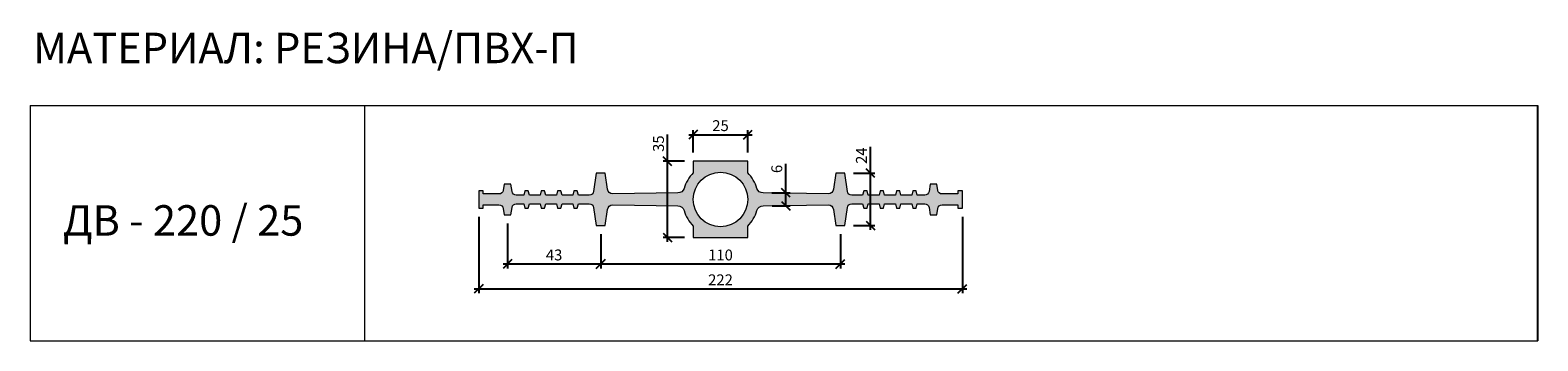
# Model space of a CAD drawing. Units: millimetres. Extents: x 52595 to 53287, y 4233 to 4376.
import ezdxf

# ---------------------------------------------------------------- set-up
doc = ezdxf.new("R2010")
doc.units = ezdxf.units.MM
doc.layers.add('1. Шпонки резиновые', color=7, linetype='Continuous', lineweight=20, true_color=0x000000)
doc.layers.add('ТЕКСТ', color=7, linetype='Continuous', lineweight=13, true_color=0x000000)
doc.layers.add('РАЗМЕРЫ', color=86, linetype='Continuous')
doc.styles.get("Standard").update_dxf_attribs({"font": 'romans.shx', "width": 0.7, "oblique": 13, "height": 5})
doc.styles.add('TEXT14', font='arialbd.ttf', dxfattribs={"height": 14})
doc.dimstyles.new('ISO-25', dxfattribs={"dimtxt": 5, "dimasz": 4, "dimexe": 2, "dimexo": 4, "dimgap": 1, "dimtad": 1, "dimdec": 0, "dimtxsty": 'Standard', "dimblk": 'OBLIQUE', "dimcen": 2.5, "dimdle": 2, "dimadec": 0, "dimazin": 0, "dimtfac": 1, "dimtdec": 0, "dimtmove": 0, "dimatfit": 3, "dimfxl": 1, "dimarcsym": 0})

# ---------------------------------------------------------------- blocks, each defined once
blk = doc.blocks.new('ДВ-220-25')
at = {"layer": '1. Шпонки резиновые', "transparency": 33554534}
h = blk.add_hatch(color=256, dxfattribs=at)
h.dxf.hatch_style = 1
h.paths.add_polyline_path([(53025.34, 4151.22, 0.120556), (53021.1, 4158.38), (53021.1, 4163.63), (53008.6, 4163.63), (52996.1, 4163.63), (52996.1, 4158.38, 0.120556), (52991.86, 4151.22, -0.326112), (52989.03, 4149.09), (52959.21, 4148.66, -0.375395), (52956.7, 4150.79), (52955.6, 4158.13), (52951.6, 4158.13), (52950.36, 4149.83, -0.371247), (52948.38, 4148.13), (52943.35, 4148.13), (52942.85, 4150.13), (52941.35, 4150.13), (52940.85, 4148.13), (52935.85, 4148.13), (52935.35, 4150.13), (52933.85, 4150.13), (52933.35, 4148.13), (52928.35, 4148.13), (52927.85, 4150.13), (52926.35, 4150.13), (52925.85, 4148.13), (52920.85, 4148.13), (52920.35, 4150.13), (52918.85, 4150.13), (52918.35, 4148.13), (52914.88, 4148.13, -0.366629), (52912.91, 4149.8), (52912.35, 4153.13), (52909.35, 4153.13), (52908.88, 4150.3, -0.366629), (52906.91, 4148.63), (52899.6, 4148.63), (52899.6, 4150.13), (52897.6, 4150.13), (52897.6, 4146.13), (52897.6, 4142.13), (52899.6, 4142.13), (52899.6, 4143.63), (52906.91, 4143.63, -0.366629), (52908.88, 4141.96), (52909.35, 4139.13), (52912.35, 4139.13), (52912.91, 4142.46, -0.366629), (52914.88, 4144.13), (52918.35, 4144.13), (52918.85, 4142.13), (52920.35, 4142.13), (52920.85, 4144.13), (52925.85, 4144.13), (52926.35, 4142.13), (52927.85, 4142.13), (52928.35, 4144.13), (52933.35, 4144.13), (52933.85, 4142.13), (52935.35, 4142.13), (52935.85, 4144.13), (52940.85, 4144.13), (52941.35, 4142.13), (52942.85, 4142.13), (52943.35, 4144.13), (52948.38, 4144.13, -0.371247), (52950.36, 4142.43), (52951.6, 4134.13), (52955.6, 4134.13), (52956.7, 4141.47, -0.375395), (52959.21, 4143.6), (52989.03, 4143.16, -0.326112), (52991.86, 4141.04, 0.120556), (52996.1, 4133.88), (52996.1, 4128.63), (53008.6, 4128.63), (53021.1, 4128.63), (53021.1, 4133.88, 0.120556), (53025.34, 4141.04, -0.326112), (53028.17, 4143.16), (53057.99, 4143.6, -0.375395), (53060.5, 4141.47), (53061.6, 4134.13), (53065.6, 4134.13), (53066.85, 4142.43, -0.371247), (53068.82, 4144.13), (53073.85, 4144.13), (53074.35, 4142.13), (53075.85, 4142.13), (53076.35, 4144.13), (53081.35, 4144.13), (53081.85, 4142.13), (53083.35, 4142.13), (53083.85, 4144.13), (53088.85, 4144.13), (53089.35, 4142.13), (53090.85, 4142.13), (53091.35, 4144.13), (53096.35, 4144.13), (53096.85, 4142.13), (53098.35, 4142.13), (53098.85, 4144.13), (53102.32, 4144.13, -0.366629), (53104.3, 4142.46), (53104.85, 4139.13), (53107.85, 4139.13), (53108.32, 4141.96, -0.366629), (53110.3, 4143.63), (53117.6, 4143.63), (53117.6, 4142.13), (53119.6, 4142.13), (53119.6, 4146.13), (53119.6, 4150.13), (53117.6, 4150.13), (53117.6, 4148.63), (53110.3, 4148.63, -0.366629), (53108.32, 4150.3), (53107.85, 4153.13), (53104.85, 4153.13), (53104.3, 4149.8, -0.366629), (53102.32, 4148.13), (53098.85, 4148.13), (53098.35, 4150.13), (53096.85, 4150.13), (53096.35, 4148.13), (53091.35, 4148.13), (53090.85, 4150.13), (53089.35, 4150.13), (53088.85, 4148.13), (53083.85, 4148.13), (53083.35, 4150.13), (53081.85, 4150.13), (53081.35, 4148.13), (53076.35, 4148.13), (53075.85, 4150.13), (53074.35, 4150.13), (53073.85, 4148.13), (53068.82, 4148.13, -0.371247), (53066.85, 4149.83), (53065.6, 4158.13), (53061.6, 4158.13), (53060.5, 4150.79, -0.375395), (53057.99, 4148.66), (53028.17, 4149.09, -0.326112)])
h.paths.add_polyline_path([(53021.1, 4146.13, -1), (52996.1, 4146.13, -1)], flags=16)
at = {"layer": '1. Шпонки резиновые'}
blk.add_lwpolyline([(53008.6, 4128.63), (53021.1, 4128.63), (53021.1, 4133.88, 0.120556), (53025.34, 4141.04, -0.326112), (53028.17, 4143.16), (53057.99, 4143.6, -0.375395), (53060.5, 4141.47), (53061.6, 4134.13), (53065.6, 4134.13), (53066.85, 4142.43, -0.371247), (53068.82, 4144.13), (53073.85, 4144.13), (53074.35, 4142.13), (53075.85, 4142.13), (53076.35, 4144.13), (53081.35, 4144.13), (53081.85, 4142.13), (53083.35, 4142.13), (53083.85, 4144.13), (53088.85, 4144.13), (53089.35, 4142.13), (53090.85, 4142.13), (53091.35, 4144.13), (53096.35, 4144.13), (53096.85, 4142.13), (53098.35, 4142.13), (53098.85, 4144.13), (53102.32, 4144.13, -0.366629), (53104.3, 4142.46), (53104.85, 4139.13), (53107.85, 4139.13), (53108.32, 4141.96, -0.366629), (53110.3, 4143.63), (53117.6, 4143.63), (53117.6, 4142.13), (53119.6, 4142.13), (53119.6, 4146.13), (53119.6, 4150.13), (53117.6, 4150.13), (53117.6, 4148.63), (53110.3, 4148.63, -0.366629), (53108.32, 4150.3), (53107.85, 4153.13), (53104.85, 4153.13), (53104.3, 4149.8, -0.366629), (53102.32, 4148.13), (53098.85, 4148.13), (53098.35, 4150.13), (53096.85, 4150.13), (53096.35, 4148.13), (53091.35, 4148.13), (53090.85, 4150.13), (53089.35, 4150.13), (53088.85, 4148.13), (53083.85, 4148.13), (53083.35, 4150.13), (53081.85, 4150.13), (53081.35, 4148.13), (53076.35, 4148.13), (53075.85, 4150.13), (53074.35, 4150.13), (53073.85, 4148.13), (53068.82, 4148.13, -0.371247), (53066.85, 4149.83), (53065.6, 4158.13), (53061.6, 4158.13), (53060.5, 4150.79, -0.375395), (53057.99, 4148.66), (53028.17, 4149.09, -0.326112), (53025.34, 4151.22, 0.120556), (53021.1, 4158.38), (53021.1, 4163.63), (53008.6, 4163.63), (52996.1, 4163.63), (52996.1, 4158.38, 0.120556), (52991.86, 4151.22, -0.326112), (52989.03, 4149.09), (52959.21, 4148.66, -0.375395), (52956.7, 4150.79), (52955.6, 4158.13), (52951.6, 4158.13), (52950.36, 4149.83, -0.371247), (52948.38, 4148.13), (52943.35, 4148.13), (52942.85, 4150.13), (52941.35, 4150.13), (52940.85, 4148.13), (52935.85, 4148.13), (52935.35, 4150.13), (52933.85, 4150.13), (52933.35, 4148.13), (52928.35, 4148.13), (52927.85, 4150.13), (52926.35, 4150.13), (52925.85, 4148.13), (52920.85, 4148.13), (52920.35, 4150.13), (52918.85, 4150.13), (52918.35, 4148.13), (52914.88, 4148.13, -0.366629), (52912.91, 4149.8), (52912.35, 4153.13), (52909.35, 4153.13), (52908.88, 4150.3, -0.366629), (52906.91, 4148.63), (52899.6, 4148.63), (52899.6, 4150.13), (52897.6, 4150.13), (52897.6, 4146.13), (52897.6, 4142.13), (52899.6, 4142.13), (52899.6, 4143.63), (52906.91, 4143.63, -0.366629), (52908.88, 4141.96), (52909.35, 4139.13), (52912.35, 4139.13), (52912.91, 4142.46, -0.366629), (52914.88, 4144.13), (52918.35, 4144.13), (52918.85, 4142.13), (52920.35, 4142.13), (52920.85, 4144.13), (52925.85, 4144.13), (52926.35, 4142.13), (52927.85, 4142.13), (52928.35, 4144.13), (52933.35, 4144.13), (52933.85, 4142.13), (52935.35, 4142.13), (52935.85, 4144.13), (52940.85, 4144.13), (52941.35, 4142.13), (52942.85, 4142.13), (52943.35, 4144.13), (52948.38, 4144.13, -0.371247), (52950.36, 4142.43), (52951.6, 4134.13), (52955.6, 4134.13), (52956.7, 4141.47, -0.375395), (52959.21, 4143.6), (52989.03, 4143.16, -0.326112), (52991.86, 4141.04, 0.120556), (52996.1, 4133.88), (52996.1, 4128.63)], format="xyb", close=True, dxfattribs=at)
blk.add_circle((53008.6, 4146.13), 12.5, dxfattribs=at)
blk = doc.blocks.new('_Oblique')
at = {"color": 0, "linetype": 'ByBlock', "lineweight": -2}
blk.add_line((-0.5, -0.5), (0.5, 0.5), dxfattribs=at)
blk = doc.blocks.new('*D10')
at = {"layer": 'Defpoints', "color": 0, "transparency": 16777216}
for p in [(52800.72, 4294.1), (53022.72, 4294.1), (53022.72, 4257.04)]:
    blk.add_point(p, dxfattribs=at)
at = {"layer": 'РАЗМЕРЫ', "color": 0, "lineweight": -2, "transparency": 16777216}
for p, q in [((52800.72, 4290.1), (52800.72, 4255.04)), ((53022.72, 4290.1), (53022.72, 4255.04)), ((52798.72, 4257.04), (53024.72, 4257.04))]:
    blk.add_line(p, q, dxfattribs=at)
at = {"layer": 'РАЗМЕРЫ', "color": 0, "lineweight": -2, "transparency": 16777216, "xscale": 4, "yscale": 4, "zscale": 4, "rotation": 180}
blk.add_blockref('_Oblique', (52800.72, 4257.04), dxfattribs=at)
at = {"layer": 'РАЗМЕРЫ', "color": 0, "lineweight": -2, "transparency": 16777216, "xscale": 4, "yscale": 4, "zscale": 4}
blk.add_blockref('_Oblique', (53022.72, 4257.04), dxfattribs=at)
at = {"layer": 'РАЗМЕРЫ', "color": 0, "transparency": 16777216, "insert": (52911.72, 4260.54), "char_height": 5, "attachment_point": 5}
blk.add_mtext('222', dxfattribs=at)
blk = doc.blocks.new('*D12')
at = {"layer": 'Defpoints', "color": 0, "transparency": 16777216}
for p in [(52813.97, 4291.1), (52856.72, 4286.1), (52856.72, 4268.46)]:
    blk.add_point(p, dxfattribs=at)
at = {"layer": 'РАЗМЕРЫ', "color": 0, "lineweight": -2, "transparency": 16777216}
for p, q in [((52813.97, 4287.1), (52813.97, 4266.46)), ((52856.72, 4282.1), (52856.72, 4266.46)), ((52811.97, 4268.46), (52858.72, 4268.46))]:
    blk.add_line(p, q, dxfattribs=at)
at = {"layer": 'РАЗМЕРЫ', "color": 0, "lineweight": -2, "transparency": 16777216, "xscale": 4, "yscale": 4, "zscale": 4, "rotation": 180}
blk.add_blockref('_Oblique', (52813.97, 4268.46), dxfattribs=at)
at = {"layer": 'РАЗМЕРЫ', "color": 0, "lineweight": -2, "transparency": 16777216, "xscale": 4, "yscale": 4, "zscale": 4}
blk.add_blockref('_Oblique', (52856.72, 4268.46), dxfattribs=at)
at = {"layer": 'РАЗМЕРЫ', "color": 0, "transparency": 16777216, "insert": (52835.34, 4271.96), "char_height": 5, "attachment_point": 5}
blk.add_mtext('43', dxfattribs=at)
blk = doc.blocks.new('*D13')
at = {"layer": 'Defpoints', "color": 0, "transparency": 16777216}
for p in [(52856.72, 4286.1), (52966.72, 4286.1), (52966.72, 4268.46)]:
    blk.add_point(p, dxfattribs=at)
at = {"layer": 'РАЗМЕРЫ', "color": 0, "lineweight": -2, "transparency": 16777216}
for p, q in [((52856.72, 4282.1), (52856.72, 4266.46)), ((52966.72, 4282.1), (52966.72, 4266.46)), ((52854.72, 4268.46), (52968.72, 4268.46))]:
    blk.add_line(p, q, dxfattribs=at)
at = {"layer": 'РАЗМЕРЫ', "color": 0, "lineweight": -2, "transparency": 16777216, "xscale": 4, "yscale": 4, "zscale": 4, "rotation": 180}
blk.add_blockref('_Oblique', (52856.72, 4268.46), dxfattribs=at)
at = {"layer": 'РАЗМЕРЫ', "color": 0, "lineweight": -2, "transparency": 16777216, "xscale": 4, "yscale": 4, "zscale": 4}
blk.add_blockref('_Oblique', (52966.72, 4268.46), dxfattribs=at)
at = {"layer": 'РАЗМЕРЫ', "color": 0, "transparency": 16777216, "insert": (52911.72, 4271.96), "char_height": 5, "attachment_point": 5}
blk.add_mtext('110', dxfattribs=at)
blk = doc.blocks.new('*D14')
at = {"layer": 'Defpoints', "color": 0, "transparency": 16777216}
for p in [(52887.39, 4315.6), (52899.22, 4315.6), (52899.22, 4280.6)]:
    blk.add_point(p, dxfattribs=at)
at = {"layer": 'РАЗМЕРЫ', "color": 0, "lineweight": -2, "transparency": 16777216}
for p, q in [((52887.39, 4315.6), (52887.39, 4327.87)), ((52895.22, 4315.6), (52885.39, 4315.6)), ((52887.39, 4278.6), (52887.39, 4315.6)), ((52895.22, 4280.6), (52885.39, 4280.6))]:
    blk.add_line(p, q, dxfattribs=at)
at = {"layer": 'РАЗМЕРЫ', "color": 0, "lineweight": -2, "transparency": 16777216, "xscale": 4, "yscale": 4, "zscale": 4}
for p, rotation in [((52887.39, 4315.6), 90), ((52887.39, 4280.6), 270)]:
    blk.add_blockref('_Oblique', p, dxfattribs=dict(at, rotation=rotation))
at = {"layer": 'РАЗМЕРЫ', "color": 0, "transparency": 16777216, "insert": (52883.89, 4323.73), "char_height": 5, "attachment_point": 5, "rotation": 90}
blk.add_mtext('35', dxfattribs=at)
blk = doc.blocks.new('*D15')
at = {"layer": 'Defpoints', "color": 0, "transparency": 16777216}
for p in [(52924.22, 4327.84), (52899.22, 4315.6), (52924.22, 4315.6)]:
    blk.add_point(p, dxfattribs=at)
at = {"layer": 'РАЗМЕРЫ', "color": 0, "lineweight": -2, "transparency": 16777216}
for p, q in [((52897.22, 4327.84), (52926.22, 4327.84)), ((52899.22, 4319.6), (52899.22, 4329.84)), ((52924.22, 4319.6), (52924.22, 4329.84))]:
    blk.add_line(p, q, dxfattribs=at)
at = {"layer": 'РАЗМЕРЫ', "color": 0, "lineweight": -2, "transparency": 16777216, "xscale": 4, "yscale": 4, "zscale": 4, "rotation": 180}
blk.add_blockref('_Oblique', (52899.22, 4327.84), dxfattribs=at)
at = {"layer": 'РАЗМЕРЫ', "color": 0, "lineweight": -2, "transparency": 16777216, "xscale": 4, "yscale": 4, "zscale": 4}
blk.add_blockref('_Oblique', (52924.22, 4327.84), dxfattribs=at)
at = {"layer": 'РАЗМЕРЫ', "color": 0, "transparency": 16777216, "insert": (52911.72, 4331.34), "char_height": 5, "attachment_point": 5}
blk.add_mtext('25', dxfattribs=at)
blk = doc.blocks.new('*D16')
at = {"layer": 'Defpoints', "color": 0, "transparency": 16777216}
for p in [(52931.29, 4301.07), (52931.37, 4295.14), (52941.7, 4295.14)]:
    blk.add_point(p, dxfattribs=at)
at = {"layer": 'РАЗМЕРЫ', "color": 0, "lineweight": -2, "transparency": 16777216}
for p, q in [((52941.7, 4301.07), (52941.7, 4314.43)), ((52935.29, 4301.07), (52943.7, 4301.07)), ((52941.7, 4295.14), (52941.7, 4303.07)), ((52935.37, 4295.14), (52943.7, 4295.14))]:
    blk.add_line(p, q, dxfattribs=at)
at = {"layer": 'РАЗМЕРЫ', "color": 0, "lineweight": -2, "transparency": 16777216, "xscale": 4, "yscale": 4, "zscale": 4}
for p, rotation in [((52941.7, 4301.07), 90), ((52941.7, 4295.14), 270)]:
    blk.add_blockref('_Oblique', p, dxfattribs=dict(at, rotation=rotation))
at = {"layer": 'РАЗМЕРЫ', "color": 0, "transparency": 16777216, "insert": (52938.2, 4312.1), "char_height": 5, "attachment_point": 5, "rotation": 90}
blk.add_mtext('6', dxfattribs=at)
blk = doc.blocks.new('*D17')
at = {"layer": 'Defpoints', "color": 0, "transparency": 16777216}
for p in [(52968.72, 4310.1), (52980.54, 4310.1), (52968.72, 4286.1)]:
    blk.add_point(p, dxfattribs=at)
at = {"layer": 'РАЗМЕРЫ', "color": 0, "lineweight": -2, "transparency": 16777216}
for p, q in [((52980.54, 4310.1), (52980.54, 4322.32)), ((52972.72, 4310.1), (52982.54, 4310.1)), ((52980.54, 4284.1), (52980.54, 4310.1)), ((52972.72, 4286.1), (52982.54, 4286.1))]:
    blk.add_line(p, q, dxfattribs=at)
at = {"layer": 'РАЗМЕРЫ', "color": 0, "lineweight": -2, "transparency": 16777216, "xscale": 4, "yscale": 4, "zscale": 4}
for p, rotation in [((52980.54, 4310.1), 90), ((52980.54, 4286.1), 270)]:
    blk.add_blockref('_Oblique', p, dxfattribs=dict(at, rotation=rotation))
at = {"layer": 'РАЗМЕРЫ', "color": 0, "transparency": 16777216, "insert": (52977.04, 4318.21), "char_height": 5, "attachment_point": 5, "rotation": 90}
blk.add_mtext('24', dxfattribs=at)

msp = doc.modelspace()

# ---------------------------------------------------------------- linework, layer by layer
at = {"layer": 'РАЗМЕРЫ'}
msp.add_line((53286.88, 4233.17), (53286.88, 4341.17), dxfattribs=at)
at = {"layer": 'ТЕКСТ'}
for p, q in [((52594.84, 4341.17), (52594.84, 4233.17)), ((52594.84, 4341.17), (53286.88, 4341.17)), ((52748.35, 4341.17), (52748.35, 4233.17)), ((52594.84, 4233.17), (53286.88, 4233.17))]:
    msp.add_line(p, q, dxfattribs=at)

# ---------------------------------------------------------------- block references
at = {"layer": '1. Шпонки резиновые'}
msp.add_blockref('ДВ-220-25', (-96.88, 151.97), dxfattribs=at)

# ---------------------------------------------------------------- texts
at = {"layer": 'ТЕКСТ', "char_height": 14, "width": 350, "attachment_point": 1, "style": 'TEXT14'}
for s, insert in [('МАТЕРИАЛ: РЕЗИНА/ПВХ-П', (52596.23, 4374.67)), ('   ДВ - 220 / 25', (52597.04, 4295.46))]:
    msp.add_mtext(s, dxfattribs=dict(at, insert=insert))

# ---------------------------------------------------------------- dimensions: what is measured, and where the dimension line sits
at = {"layer": 'РАЗМЕРЫ'}
for base, p1, p2, picture, middle in [((52924.22, 4327.84), (52899.22, 4315.6), (52924.22, 4315.6), '*D15', (52911.72, 4331.34)), ((53022.72, 4257.04), (52800.72, 4294.1), (53022.72, 4294.1), '*D10', (52911.72, 4260.54)), ((52966.72, 4268.46), (52856.72, 4286.1), (52966.72, 4286.1), '*D13', (52911.72, 4271.96))]:
    dim = msp.add_linear_dim(base=base, p1=p1, p2=p2, dimstyle='ISO-25', dxfattribs=at)
    dim.commit()
    dim.dimension.update_dxf_attribs({"geometry": picture, "text_midpoint": middle})
for base, p1, p2, picture, middle in [((52887.39, 4315.6), (52899.22, 4280.6), (52899.22, 4315.6), '*D14', (52887.39, 4323.73)), ((52980.54, 4310.1), (52968.72, 4286.1), (52968.72, 4310.1), '*D17', (52980.54, 4318.21))]:
    dim = msp.add_linear_dim(base=base, p1=p1, p2=p2, angle=90, dimstyle='ISO-25', dxfattribs=at)
    dim.commit()
    dim.dimension.update_dxf_attribs({"geometry": picture, "text_midpoint": middle, "dimtype": 160})
dim = msp.add_linear_dim(base=(52941.7, 4295.14), p1=(52931.29, 4301.07), p2=(52931.37, 4295.14), angle=90, text='6', dimstyle='ISO-25', dxfattribs=at)
dim.commit()
dim.dimension.update_dxf_attribs({"geometry": '*D16', "text_midpoint": (52941.7, 4312.1), "dimtype": 160})
dim = msp.add_linear_dim(base=(52856.72, 4268.46), p1=(52813.97, 4291.1), p2=(52856.72, 4286.1), text='43', dimstyle='ISO-25', dxfattribs=at)
dim.commit()
dim.dimension.update_dxf_attribs({"geometry": '*D12', "text_midpoint": (52835.34, 4271.96)})

doc.saveas('drawing.dxf')
